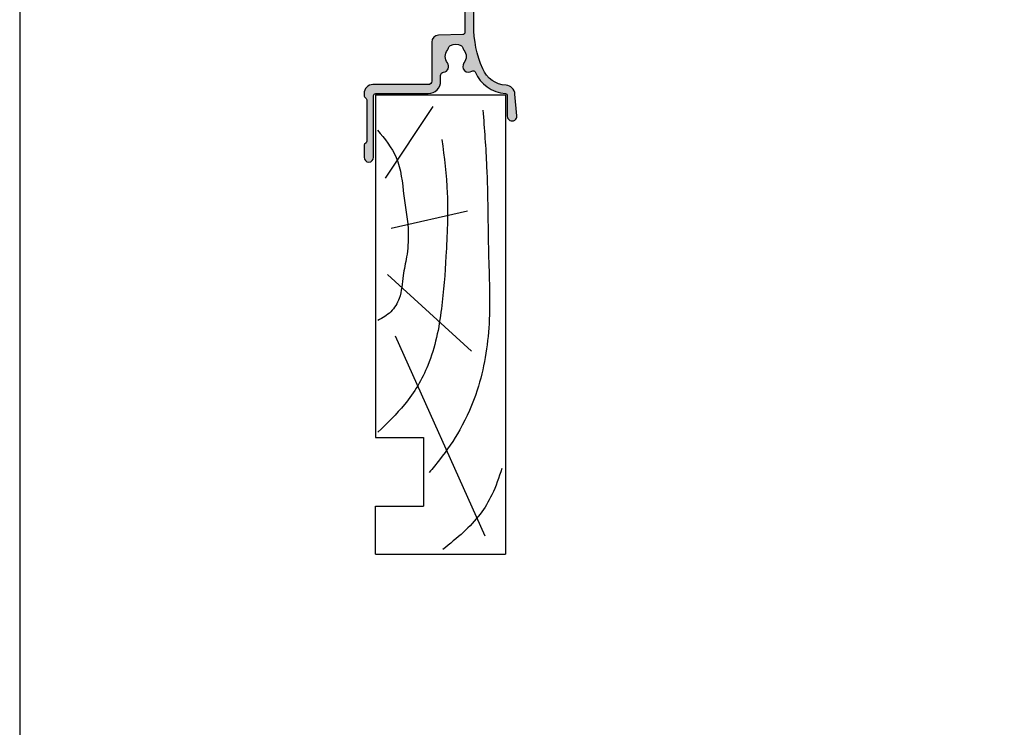
# Model space of a CAD drawing. Units: millimetres. Extents: x 0 to 354, y 0 to 482.
# Drawn here: x 0 to 144, y 275 to 379 of the extents above; entities that cross this region are included whole.
import ezdxf

# ---------------------------------------------------------------- set-up
doc = ezdxf.new("R2010")
doc.units = ezdxf.units.MM
doc.layers.get('0').update_dxf_attribs({"plot": 0})
for name, color, linetype in [('05145$0$APL Hatch', 253, 'Continuous'), ('05145$0$APL Joinery', 2, 'Continuous'), ('APL Border', 7, 'Continuous'), ('APL Joinery', 2, 'Continuous')]:
    doc.layers.add(name, color=color, linetype=linetype)

# ---------------------------------------------------------------- blocks, each defined once
blk = doc.blocks.new('19MMLINER', base_point=(110.739951507863, 355.7623510830485))
at = {"layer": 'APL Joinery', "color": 3}
for p, q in [((110.739951507863, 355.7623510830485), (177.7399515078631, 355.7623510830485)), ((110.739951507863, 336.7623510830484), (110.739951507863, 355.7623510830485)), ((177.7399515078631, 336.7623510830485), (177.7399515078631, 355.7623510830485)), ((160.7399515078631, 343.7623510830484), (170.7399515078631, 343.7623510830484)), ((160.7399515078631, 336.7623510830485), (160.7399515078631, 343.7623510830484)), ((170.7399515078631, 336.7623510830485), (170.7399515078631, 343.7623510830484)), ((110.739951507863, 336.7623510830484), (160.7399515078631, 336.7623510830485)), ((177.7399515078631, 336.7623510830485), (170.7399515078631, 336.7623510830485))]:
    blk.add_line(p, q, dxfattribs=at)
at = {"layer": 'APL Joinery', "color": 8}
for p, q in [((145.9131780783453, 339.6327166292613), (175.1069420828859, 352.7132887325449)), ((136.9304814615635, 338.5194764502585), (148.1588522325407, 350.7651184192899)), ((130.1934589989773, 339.0760965397599), (127.6670755755074, 350.2084983297885)), ((122.8950179978421, 338.2411664055077), (112.4454077587423, 345.190146322691))]:
    blk.add_line(p, q, dxfattribs=at)
for points, knots in [([(165.2821176582808, 355.2180791353014), (166.5726858318287, 354.7818781738363), (168.9083728440546, 353.9924360185927), (172.0610412556228, 352.0900882102074), (174.6875300120783, 349.5844033021437), (176.2507024700006, 347.6216106372748), (177.0719069678068, 346.5904677480291)], [0, 0, 0, 0, 4.077163776164723, 7.378903861023069, 10.95052549711435, 14.90356917242528, 14.90356917242528, 14.90356917242528, 14.90356917242528]), ([(112.962024863876, 352.4416363673449), (115.710435231041, 352.6547702152513), (122.6593903931888, 353.1936480954731), (133.0603500725692, 353.1446097782715), (143.9830780527489, 353.7000992866996), (152.8130144084047, 352.2948735856875), (159.402266048835, 349.3943549626645), (163.2730412780899, 346.7537889098188), (165.2352067994704, 345.1119730676722), (165.8529398578057, 344.5950931661851)], [0, 0, 0, 0, 8.267050822299995, 20.90203347130239, 31.18486054127779, 41.04700630219173, 47.37085711970707, 52.62972264650577, 55.04603969815228, 55.04603969815228, 55.04603969815228, 55.04603969815228]), ([(117.2336493875612, 346.4777841475926), (119.8422678032878, 346.8000537066384), (125.4981607755736, 347.4987845456142), (133.7781962604838, 347.1223878341504), (142.2036965073619, 346.5273623865884), (149.7800610034507, 345.0750496880203), (155.8214982068499, 341.4387446299347), (158.650253791137, 338.4840976402127), (159.9486415420667, 337.1279262265049)], [0, 0, 0, 0, 7.873644080568313, 17.07129258656329, 24.77081643184663, 33.27528257512341, 39.90117587444498, 45.52268627951728, 45.52268627951728, 45.52268627951728, 45.52268627951728]), ([(115.8770369925237, 337.0554560822224), (117.1487211363271, 338.1096881093439), (119.9161916569408, 340.4039339495252), (125.4540610404964, 340.8199775377686), (130.238054618822, 341.7249569545736), (134.1816997355666, 341.426500736041), (137.2886936906935, 340.6778211815541), (140.1492368439622, 340.581128745862), (142.5350224188241, 339.1458380938953), (143.2897884662015, 337.8009584142327), (143.6675039241498, 337.1279262265049)], [0, 0, 0, 0, 4.844139449286539, 10.54193621031332, 16.07410556410715, 19.51351901015936, 22.27929741151003, 25.6710732269026, 27.95241956603697, 30.23778869522836, 30.23778869522836, 30.23778869522836, 30.23778869522836])]:
    blk.add_open_spline(points, degree=3, knots=knots, dxfattribs=at)
blk = doc.blocks.new('05145')
at = {"layer": '05145$0$APL Hatch'}
h = blk.add_hatch(color=256, dxfattribs=at)
h.dxf.hatch_style = 1
edge = h.paths.add_edge_path()
edge.add_arc((33.4487890175893, 37.00086803582629), 16.00000000000003, 269.99999999999983, 293.3589461703227, ccw=False)
edge.add_line((33.44878901758924, 21.00086803582625), (27.49177792679732, 21.00487554927807))
edge.add_arc((27.4930577338653, 22.50487500330926), 1.499999999999996, 179.999999999998, 269.95111496501124, ccw=False)
edge.add_line((25.99305773386531, 22.50487500330931), (25.99305773386508, 39.70433597885248))
edge.add_arc((25.69305773386485, 39.7043359788525), 0.3000000000002245, 359.9999999999945, 449.9978646488229)
edge.add_line((25.69306891453747, 40.00433597864438), (22.79306891467705, 40.00444405847591))
edge.add_arc((22.79305773400493, 39.7044440586838), 0.3000000000004665, 89.9978646489186, 179.9999999999593)
edge.add_line((22.49305773400446, 39.70444405868401), (22.49305773400469, 37.95433225210062))
edge.add_arc((22.99305773400469, 37.95433225210062), 0.5, 180, 360)
edge.add_line((23.49305773400469, 37.95433225210062), (23.49305773400469, 38.70433225210062))
edge.add_line((23.49305773400469, 38.70433225210062), (24.99347395409726, 38.70433225210062))
edge.add_line((24.99347395409726, 38.70433225210062), (24.99334461372749, 33.20409417896966))
edge.add_line((24.99334461372749, 33.20409417896966), (23.493356669816, 33.20412945180559))
edge.add_line((23.493356669816, 33.20412945180559), (23.49337417544539, 33.94856160093767))
edge.add_arc((22.99337430651398, 33.95414120930267), 0.500030999999935, 359.3606503492309, 539.3606503486316)
edge.add_line((22.49337443758262, 33.9597208176729), (22.49333921842189, 32.70415562684983))
edge.add_arc((22.99333921822523, 32.70414160162796), 0.5000000000000464, 179.9983928279597, 269.9987275179651)
edge.add_line((22.99332811372464, 32.20414160175123), (24.4933260995297, 32.20410828829453))
edge.add_arc((24.49331904490558, 31.90410828837757), 0.2999999999999093, -0.0013473338738094753, 89.99865266603928, ccw=False)
edge.add_line((24.79331904482255, 31.9041012337539), (24.79308154186859, 21.50421677030799))
edge.add_arc((24.29308154200684, 21.50422852801446), 0.5000000000000006, 270.0000568956971, 359.99865266608487, ccw=False)
edge.add_line((24.29308203851546, 21.0042285280147), (5.245344613727446, 21.00420971258294))
edge.add_arc((5.245344613727448, 20.40420971258281), 0.6000000000001365, 90, 270)
edge.add_line((5.245344613727448, 19.80420971258267), (6.787292070472668, 19.80420971258267))
edge.add_arc((6.787292070472668, 19.50420971258271), 0.2999999999999545, 0, 90, ccw=False)
edge.add_line((7.087292070472622, 19.50420971258271), (7.087292070472852, 18.73425562935316))
edge.add_arc((7.287292070472648, 18.73425562935295), 0.1999999999997968, 179.9999999999389, 269.2596365460667)
edge.add_arc((7.294398851659536, 19.28420971258381), 0.750000000000826, 269.2596365460265, 308.4162019580864)
edge.add_arc((8.717398851659128, 17.50920971258324), 1.524999999999305, 51.175541307423714, 128.8676287969285, ccw=False)
edge.add_arc((10.13584255106468, 19.27185650692554), 0.737499999998156, 231.1755413074768, 258.8230001409355)
edge.add_arc((9.89596486730747, 18.05782811070345), 0.5000000000011564, 24.961814803926984, 78.82300014081659, ccw=False)
edge.add_arc((8.71739885165883, 17.50920971258246), 1.800000000000677, -24.989351704052524, 24.961814803942673, ccw=False)
edge.add_arc((9.895701059948593, 16.96002494773569), 0.5000000000005496, 281.289020871895, 335.0106482959123, ccw=False)
edge.add_arc((10.14039885165993, 15.73420971258164), 0.7500000000011262, 101.2890208719354, 128.4162019568967)
edge.add_arc((8.717398851659423, 17.50920971258302), 1.525000000000334, 231.4300145711192, 308.86762879752143, ccw=False)
edge.add_arc((7.294398851659771, 15.7342097125825), 0.7500000000001514, 50.97858772713372, 171.73834205372)
edge.add_arc((6.057371139215359, 15.91382719125571), 0.4999999999999986, 269.9999999999477, 351.73834205370974, ccw=False)
edge.add_line((6.057371139214902, 15.41382719125571), (0.9515993740493885, 15.41382719125571))
edge.add_arc((0.9515993740495057, 13.61382719125568), 1.800000000000034, 90.00000000000371, 129.0120975697948)
edge.add_line((-0.1814726638561606, 15.01245071347902), (-2.988593446851742, 12.7383075894027))
edge.add_arc((-3.932820145106374, 13.9038271912554), 1.499999999999905, 270.00000000000244, 309.0120975697942, ccw=False)
edge.add_line((-3.93282014510631, 12.40382719125549), (-7.519459674344735, 12.40382719125549))
edge.add_arc((-7.519459674344805, 12.70382719125546), 0.2999999999999634, 179.9016134810211, 270.00000000001324, ccw=False)
edge.add_line((-7.819459232044627, 12.70434234161102), (-7.811914023242442, 17.09832029127168))
edge.add_arc((-7.311914760409168, 17.09746170734554), 0.5000000000001757, 150.0149563155305, 179.9016134809967, ccw=False)
edge.add_line((-7.744992706785486, 17.34734866651437), (-6.423542180317971, 19.63754853186223))
edge.add_arc((-6.683388948144009, 19.78748070736327), 0.3000000000001888, 330.0149563155971, 404.9957430693815)
edge.add_line((-6.471241153503077, 19.99959698026354), (-7.416857221928202, 20.94535357286558))
edge.add_arc((-7.55828908502215, 20.80394272426458), 0.2000000000006992, 44.99574306954835, 90.00000000004705)
edge.add_line((-7.558289085022314, 21.00394272426528), (-8.705723886047926, 21.00394272426528))
edge.add_arc((-8.705723886047913, 20.70394272426534), 0.2999999999999367, 90.00000000000205, 179.8923035878352)
edge.add_line((-9.005723356081452, 20.70450662102875), (-9.005723356081452, -14.49930841477086))
edge.add_arc((-8.505723356081443, -14.49930841477085), 0.5000000000000071, 180.0000000000008, 269.9999999999992)
edge.add_line((-8.505723356081452, -14.99930841477086), (-0.5021165195061226, -14.99930841477108))
edge.add_arc((-0.5021165195060866, -14.49930841477106), 0.5000000000000249, 269.9999999999958, 360.0088070390003)
edge.add_line((-0.0021165254128928, -14.49923155885741), (-0.0021165254128928, -14.09930841477094))
edge.add_arc((-0.3021165254128828, -14.09930841477097), 0.29999999999999, 6.7852e-12, 90.00000000000406)
edge.add_line((-0.3021165254129041, -13.79930841477098), (-2.500675251981155, -13.79930841477087))
edge.add_arc((-2.500675251981315, -13.2993084147706), 0.5000000000002683, 149.1456693041112, 270.00000000001836, ccw=False)
edge.add_arc((-5.50533413445018, -11.50430841477085), 2.999999999999468, 329.1456693040925, 402.9299820549493)
edge.add_arc((-3.730334134446828, -10.08130841476871), 0.7500000000019316, 55.80025604857201, 218.4162019558415)
edge.add_arc((-5.505334134449839, -11.50430841476932), 1.525000000000973, -38.867628798005114, 38.867628798005114, ccw=False)
edge.add_arc((-3.730334134451585, -12.92730841477145), 0.7499999999991517, 141.5837980438413, 183.3020645288175)
edge.add_arc((-4.978258811664903, -12.99930841477102), 0.5000000000000087, -90.00000000000023, 3.3020645289846016, ccw=False)
edge.add_line((-4.978258811664906, -13.49930841477103), (-6.268019498233931, -13.49930841477103))
edge.add_arc((-6.268019498234616, -13.19930841477012), 0.300000000000912, 164.5403138974581, 270.0000000001308, ccw=False)
edge.add_arc((-7.267980928796055, -12.92275211417835), 0.737500000002696, 344.540313897324, 398.8244586925343)
edge.add_arc((-5.505334134448287, -11.50430841476946), 1.525000000001114, 141.1755413074601, 218.8244586925399, ccw=False)
edge.add_arc((-7.267980928793112, -10.08586471536262), 0.7374999999991142, 321.1755413074467, 454.1006772030272)
edge.add_arc((-7.356473605251315, -8.851532792332584), 0.499999999999988, 179.9016134810097, 274.10067720300964, ccw=False)
edge.add_line((-7.8564728680844, -8.850674208406552), (-7.822721855773314, 10.80434234161138))
edge.add_arc((-7.522722298073416, 10.80382719125573), 0.3000000000000393, 89.99999999999062, 179.9016134810032, ccw=False)
edge.add_line((-7.522722298073366, 11.10382719125577), (-3.932820145105741, 11.10382719125577))
edge.add_arc((-3.932820145105739, 13.90382719125571), 2.79999999999994, 269.9999999999999, 309.0120975697949)
edge.add_line((-2.170263641696996, 11.7281906011306), (0.5077210743817578, 13.89771624653352))
edge.add_arc((0.8224633071333101, 13.5092097125826), 0.4999999999999929, 90.0000000000012, 129.0120975697933, ccw=False)
edge.add_line((0.8224633071332991, 14.00920971258259), (10.81188711236386, 14.00920971258259))
edge.add_arc((10.81188711236339, 15.00920971258346), 1.000000000000865, 270.0000000000269, 358.4999999999749)
edge.add_line((11.8115444373398, 14.98303276427513), (11.92752284159727, 19.41206933460538))
edge.add_arc((12.22742003908986, 19.4042162501133), 0.2999999999999146, 90.00007041192731, 178.5000000000521, ccw=False)
edge.add_line((12.22741967041387, 19.70421625011298), (34.48331311430187, 19.70424360082874))
edge.add_arc((34.48331348297786, 19.40424360082921), 0.2999999999997583, 1.7227918241069915, 90.00007041192629, ccw=False)
edge.add_line((34.78317787698646, 19.41326275853411), (34.89047954592801, 15.84575113656755))
edge.add_arc((35.89002752595753, 15.87581499558459), 1.00000000000005, 181.7227918241457, 270.0000000000012)
edge.add_line((35.89002752595756, 14.87581499558454), (41.59464996597038, 14.87581499558453))
edge.add_arc((41.59464996597039, 14.37581499558453), 0.5000000000000089, -1.483418537873149e-05, 90.0000000000008, ccw=False)
edge.add_line((42.09464996597038, 14.37581486613184), (42.09464787515984, 6.300244423458515))
edge.add_arc((43.3946478751602, 6.300244423458061), 1.300000000000366, 179.99999999998, 269.9986526660947)
edge.add_line((43.3946173051236, 5.000244423817129), (43.67027367047857, 5.000237941644662))
edge.add_arc((43.67028072510276, 5.300237941561555), 0.2999999999998383, 269.9986526660258, 314.9986526660399)
edge.add_line((43.8824077710274, 5.088100918891804), (44.1066771133392, 5.312359713879493))
edge.add_arc((44.31880415926431, 5.10022269120941), 0.3000000000004002, 89.9986526660706, 134.9986526660574, ccw=False)
edge.add_line((44.31881121388827, 5.400222691126863), (50.37028607479127, 5.400080388196138))
edge.add_arc((50.37027902016758, 5.100080388280105), 0.2999999999989794, 44.998652665971804, 89.99865266612079, ccw=False)
edge.add_line((50.58241604283697, 5.312207434203891), (50.80667483782444, 5.087938091891865))
edge.add_arc((51.01881186049438, 5.300065137817746), 0.3000000000008474, 224.9986526661807, 269.9986526660597)
edge.add_line((51.01880480587037, 5.000065137899845), (52.69453773669583, 5.000025732347729))
edge.add_arc((52.69455419748446, 5.70002573215428), 0.7000000000000917, 269.99865266612, 449.9986526661014)
edge.add_line((52.69457065827332, 6.40002573196083), (43.69456914749552, 6.400237370713546))
edge.add_arc((43.69457620211991, 6.700237370630698), 0.3000000000000976, 179.9995141355308, 269.99865266598783, ccw=False)
edge.add_line((43.39457620213059, 6.70023991461111), (43.39464129036995, 14.3757997317039))
edge.add_arc((41.59464129043471, 14.37581499558454), 1.799999999999956, 359.9995141355891, 450.0000000000045)
edge.add_line((41.59464129043457, 16.17581499558449), (40.77576720381515, 16.17581499558449))
edge.add_arc((40.77576720379293, 16.67581499560445), 0.5000000000199556, 186.9783624891396, 270.00000000254687, ccw=False)
edge.add_arc((39.44817715662905, 16.51331632839365), 0.8374980935016333, 6.978362486539483, 127.9675703850737)
edge.add_arc((37.99472816565572, 18.37581499558559), 1.525003812244713, 232.0323734218125, 307.9676433431983, ccw=False)
edge.add_arc((36.54127872304155, 16.51331667988896), 0.837498094253628, 52.03235993463867, 78.02775956795914)
edge.add_arc((36.81872630196774, 17.82172168004289), 0.4999998696625088, 205.2282680257639, 258.0277595679219, ccw=False)
edge.add_arc((37.99472816565515, 18.37581499558508), 1.799999787248966, 154.7717541604424, 205.2282680257769, ccw=False)
edge.add_arc((36.81872620531599, 18.92990780019952), 0.5000000000001253, 101.97224043206188, 154.7717541604493, ccw=False)
edge.add_arc((36.54127859934916, 20.23831292786141), 0.8374980942596867, 281.9722404322208, 307.967640065395)
edge.add_arc((37.99472816565587, 18.37581499558544), 1.525003586063397, 52.03234644718998, 127.9676391043358, ccw=False)
edge.add_arc((39.44817803467323, 20.23831269067136), 0.8374980935015052, 232.0323599344519, 396.9590761536963)
edge.add_arc((40.35711312643594, 20.92222709443978), 0.3000000000000221, 113.01607754445439, 216.9590761536936, ccw=False)
edge.add_arc((38.20667135841598, 25.98440056068483), 5.2, 293.0160775444553, 355.998397988187)
edge.add_arc((43.69326290540371, 25.60058654775321), 0.2999999999999929, 89.99999999998778, 175.9983979881851, ccw=False)
edge.add_line((43.69326290540377, 25.9005865477532), (46.69484761704715, 25.90058654775275))
edge.add_arc((46.69484761704989, 26.6005865477533), 0.7000000000005571, 269.9999999997755, 455.0148164794512)
edge.add_line((46.63365827054944, 27.29790703639223), (43.47237701701264, 27.0205069927238))
edge.add_arc((43.59475571000795, 25.62586601544659), 1.399999999999986, 95.01481647922554, 176.1930297561148)
edge.add_arc((38.20667135841594, 25.98440056068477), 4.000000000000005, 293.3589461703232, 356.19302975611504, ccw=False)
at = {"layer": '05145$0$APL Joinery', "ltscale": 0.2}
blk.add_lwpolyline([(39.79263213869152, 22.31224473563762, -0.1022770344967366), (33.44878901758924, 21.00086803582625), (27.49177792679732, 21.00487554927807, -0.4139636865416875), (25.99305773386531, 22.50487500330931), (25.99305773386508, 39.70433597885248, 0.4142026466046115), (25.69306891453747, 40.00433597864438), (22.79306891467705, 40.00444405847591, 0.4142244782251645), (22.49305773400446, 39.70444405868401), (22.49305773400469, 37.95433225210062, 0.9999999999999998), (23.49305773400469, 37.95433225210062), (23.49305773400469, 38.70433225210062), (24.99347395409726, 38.70433225210062), (24.99334461372749, 33.20409417896966), (23.493356669816, 33.20412945180559), (23.49337417544539, 33.94856160093767, 0.9999999999947705), (22.49337443758262, 33.9597208176729), (22.49333921842189, 32.70415562684983, 0.4142152732930459), (22.99332811372464, 32.20414160175123), (24.4933260995297, 32.20410828829453, -0.414213562372651), (24.79331904482255, 31.9041012337539), (24.79308154186859, 21.50421677030799, -0.4142063840383071), (24.29308203851546, 21.0042285280147), (5.245344613727448, 21.00420971258294, 0.9999999999999998), (5.245344613727448, 19.80420971258267), (6.787292070472668, 19.80420971258267, -0.4142135623730951), (7.087292070472622, 19.50420971258271), (7.087292070472852, 18.73425562935316, 0.410433905045526), (7.284707786404888, 18.53427232636049, 0.1725348255727788), (7.760425876406353, 18.69657137805578, -0.3526072912766531), (9.673476925292597, 18.69729208225093, 0.1212234127578855), (9.992885143573895, 18.54834463443084, -0.2394382480791071), (10.34925948871209, 18.26883518690423, -0.2214711245080613), (10.34889421698339, 16.74880003817865, -0.2387944948641164), (9.993580176632898, 16.46969885367415, 0.1189205426349543), (9.674371826925134, 16.32184804711958, -0.351359378456055), (7.766606935112614, 16.31689275328475, 0.5817788329508419), (6.552182224193055, 15.84198019978638, -0.3725839382838887), (6.057371139214902, 15.41382719125571), (0.951599374049389, 15.41382719125571, 0.1718857714790573), (-0.1814726638561606, 15.01245071347902), (-2.988593446851742, 12.7383075894027, -0.17188577147906), (-3.93282014510631, 12.40382719125549), (-7.519459674344735, 12.40382719125549, -0.4147165989198857), (-7.819459232044627, 12.70434234161102), (-7.811914023242442, 17.09832029127168, -0.1311494071374666), (-7.744992706785486, 17.34734866651437), (-6.423542180317971, 19.63754853186223, 0.3393607678437466), (-6.471241153503077, 19.99959698026354), (-7.416857221928202, 20.94535357286558, 0.198931676729981), (-7.558289085022314, 21.00394272426528), (-8.705723886047926, 21.00394272426528, 0.4136631306867036), (-9.005723356081452, 20.70450662102875), (-9.005723356081452, -14.49930841477086, 0.4142135623730869), (-8.505723356081452, -14.99930841477086), (-0.5021165195061227, -14.99930841477108, 0.4142585842418139), (-0.0021165254128928, -14.49923155885741), (-0.0021165254128928, -14.09930841477094, 0.4142135623730812), (-0.3021165254129041, -13.79930841477098), (-2.500675251981155, -13.79930841477087, -0.5823313069692466), (-2.929912235191487, -13.04287984334203, 0.3335491740438392), (-3.308774373160323, -9.460996100150531, 0.8587394203185446), (-4.317972468993977, -10.54733543949319, -0.3528190902649962), (-4.317972468993977, -12.46128139004545, 0.1840678126096907), (-4.479088940779282, -12.9705084147703, -0.4311960809804971), (-4.978258811664906, -13.49930841477103), (-6.268019498233931, -13.49930841477103, -0.4956414426385246), (-6.557164972131905, -13.11934032785253, 0.2413904259857015), (-6.693416504117996, -12.46038648840331, -0.3523955204315628), (-6.693416504117996, -10.54823034113561, 0.6551617599260166), (-7.320718988500592, -9.350252761233968, -0.4358455599404622), (-7.8564728680844, -8.850674208406552), (-7.822721855773314, 10.80434234161138, -0.413710704693084), (-7.522722298073366, 11.10382719125577), (-3.932820145105741, 11.10382719125577, 0.1718857714790742), (-2.170263641696996, 11.7281906011306), (0.5077210743817578, 13.89771624653352, -0.171885771479061), (0.8224633071332991, 14.00920971258259), (10.81188711236386, 14.00920971258259, 0.4065662586437898), (11.8115444373398, 14.98303276427513), (11.92752284159727, 19.41206933460538, -0.4065659006304461), (12.22741967041387, 19.70421625011298), (34.48331311430187, 19.70424360082874, -0.4054342643737149), (34.78317787698646, 19.41326275853411), (34.89047954592801, 15.84575113656755, 0.4054339066420563), (35.89002752595756, 14.87581499558454), (41.59464996597038, 14.87581499558453, -0.4142136382047305), (42.09464996597038, 14.37581486613184), (42.09464787515984, 6.300244423458515, 0.4142066748850308), (43.3946173051236, 5.000244423817129), (43.67027367047857, 5.000237941644662, 0.1989123673797219), (43.8824077710274, 5.088100918891804), (44.1066771133392, 5.312359713879493, -0.1989123673795982), (44.31881121388827, 5.400222691126863), (50.37028607479127, 5.400080388196138, -0.198912367380334), (50.58241604283697, 5.312207434203891), (50.80667483782444, 5.087938091891865, 0.1989123673791093), (51.01880480587037, 5.000065137899845), (52.69453773669583, 5.000025732347729, 0.9999999999998372), (52.69457065827332, 6.40002573196083), (43.69456914749552, 6.400237370713546, -0.4142091585898395), (43.39457620213059, 6.70023991461111), (43.39464129036995, 14.3757997317039, 0.4142160460903726), (41.59464129043457, 16.17581499558449), (40.77576720381515, 16.17581499558449, -0.3789740757970978), (40.2794711516181, 16.61506774368607, 0.5831196604895758), (38.93293546566642, 17.17356556657032, -0.3440117194491504), (37.05652121742882, 17.17356529204657, 0.1139152748891884), (36.71500745001871, 17.33259769840541, -0.234545541880986), (36.36641798208851, 17.60860890841585, -0.2237854059872082), (36.36641768500912, 19.14302045223579, -0.234545644012113), (36.71500732633016, 19.41903190933957, 0.1139152748885418), (37.05652109374055, 19.57806431569933, -0.3440118303927639), (38.93293554074652, 19.57806407910838, 0.8764109366287316), (40.11739357957547, 20.74185376256108, -0.4874247452106897), (40.23981630272576, 21.19834564714407, 0.2819458926179054), (43.39399427556802, 25.62152185754949, -0.3939024009206729), (43.69326290540377, 25.9005865477532), (46.69484761704715, 25.90058654775275, 1.044748832516531), (46.63365827054944, 27.29790703639223), (43.47237701701264, 27.0205069927238, 0.3698031657837635), (42.19784495218781, 25.7188194160639, -0.2812477977078726)], format="xyb", close=True, dxfattribs=at)

msp = doc.modelspace()

# ---------------------------------------------------------------- linework, layer by layer
msp.add_lwpolyline([(-8.078504834e-07, 482.0000001108869), (-8.078504834e-07, 1.108869583e-07), (353.9999991921495, 1.108869583e-07), (353.9999991921495, 482.0000001108869)], close=True)

# ---------------------------------------------------------------- block references
at = {"layer": 'APL Border', "rotation": 270}
msp.add_blockref('05145', (45.24726730640789, 411.3634281728498), dxfattribs=at)
at = {"layer": 'APL Joinery', "rotation": 270}
msp.add_blockref('19MMLINER', (70.9012397374998, 367.7708160550722), dxfattribs=at)

doc.saveas('drawing.dxf')
